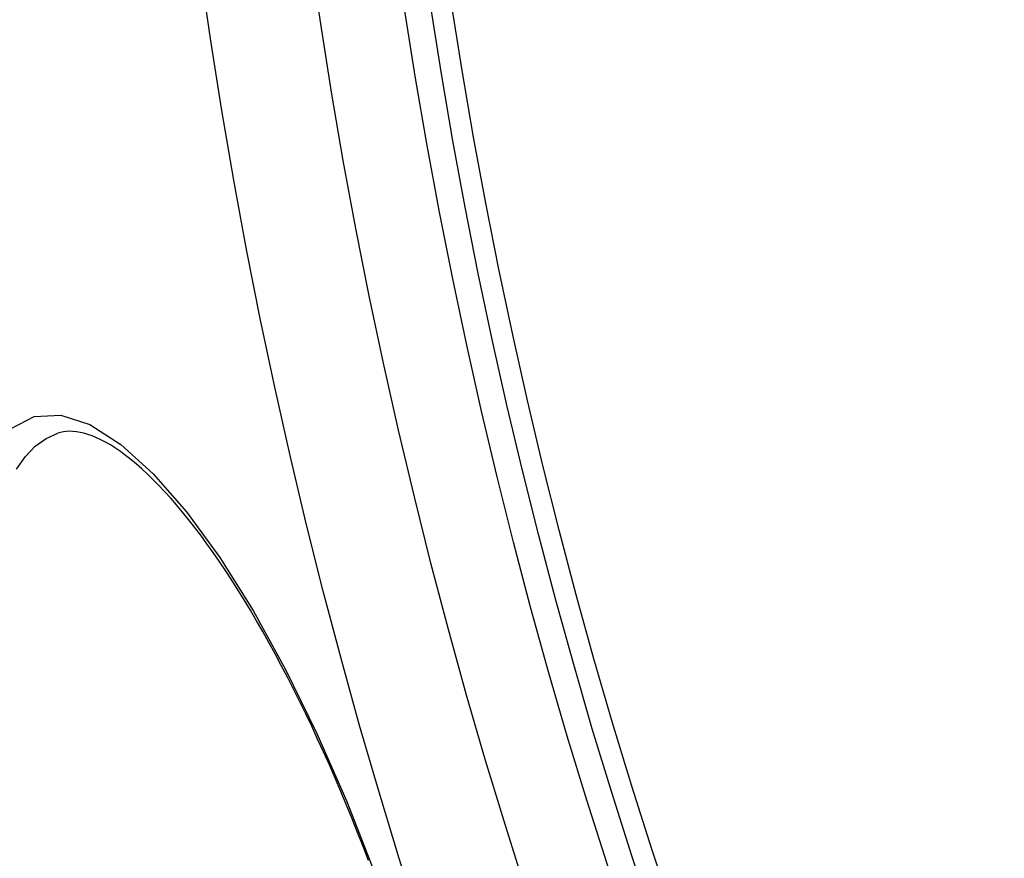
# Model space of a CAD drawing. Extents: x 112280 to 137735, y -2177 to 16835.
# Drawn here: x 118338 to 118431, y 10979 to 11058 of the extents above; entities that cross this region are included whole.
import ezdxf

# ---------------------------------------------------------------- set-up
doc = ezdxf.new("R2010")
doc.units = 0
doc.header["$LTSCALE"] = 2.5
doc.layers.add('VIDITELNÁ__ISO_', color=7, linetype='CONTINUOUS')
doc.layers.add('VIDITELNÁ_TENKÁ__ISO_', color=7, linetype='CONTINUOUS')

msp = doc.modelspace()

# ---------------------------------------------------------------- linework, layer by layer
at = {"layer": 'VIDITELNÁ__ISO_', "flags": 128}
msp.add_lwpolyline([(118370.917, 10978.392), (118370.411, 10979.716), (118369.898, 10981.03), (118369.378, 10982.332), (118368.851, 10983.622), (118368.318, 10984.898), (118367.78, 10986.158), (118367.237, 10987.403), (118366.687, 10988.634), (118366.131, 10989.851), (118365.57, 10991.053), (118365.003, 10992.239), (118364.433, 10993.407), (118363.859, 10994.557), (118363.282, 10995.688), (118362.703, 10996.798), (118362.121, 10997.886), (118361.538, 10998.951), (118360.955, 10999.992), (118360.371, 11001.009), (118359.785, 11002.003), (118359.198, 11002.974), (118358.611, 11003.922), (118358.023, 11004.845), (118357.435, 11005.743), (118356.849, 11006.615), (118356.265, 11007.461), (118355.683, 11008.279), (118355.103, 11009.069), (118354.527, 11009.83), (118353.956, 11010.561), (118353.389, 11011.261), (118352.826, 11011.932), (118352.266, 11012.573), (118351.711, 11013.185), (118351.161, 11013.767), (118350.618, 11014.318), (118350.081, 11014.839), (118349.551, 11015.328), (118349.03, 11015.786), (118348.518, 11016.212), (118348.016, 11016.606), (118347.526, 11016.968), (118347.046, 11017.296), (118346.579, 11017.59), (118346.127, 11017.852), (118345.689, 11018.081), (118345.266, 11018.28), (118344.858, 11018.448), (118344.465, 11018.587), (118344.087, 11018.698), (118343.724, 11018.782), (118343.377, 11018.841), (118343.044, 11018.874), (118342.728, 11018.884), (118342.426, 11018.872), (118342.141, 11018.838), (118341.869, 11018.783), (118341.607, 11018.708)], dxfattribs=at)
at = {"layer": 'VIDITELNÁ__ISO_'}
for radius in [660.5, 627.484, 595, 595, 521.325, 513.294]:
    msp.add_circle((118881.737, 11136.715), radius, dxfattribs=at)
msp.add_arc((118881.737, 11136.715), 585.5, 181.72252, 210.316477, dxfattribs=at)
at = {"layer": 'VIDITELNÁ_TENKÁ__ISO_', "flags": 128}
for points in [[(118337.217, 11019.15), (118339.396, 11020.292), (118341.89, 11020.409), (118344.633, 11019.513), (118347.563, 11017.651), (118350.623, 11014.885), (118353.755, 11011.295), (118356.912, 11006.961), (118360.046, 11001.969), (118363.112, 10996.411), (118366.07, 10990.376), (118368.879, 10983.959), (118371.501, 10977.256), (118373.903, 10970.36)], [(118337.718, 11015.316), (118338.558, 11016.514), (118339.489, 11017.482), (118340.507, 11018.215), (118341.607, 11018.708)]]:
    msp.add_lwpolyline(points, dxfattribs=at)
at = {"layer": 'VIDITELNÁ_TENKÁ__ISO_'}
for radius in [654.967, 621.437, 586.537, 531.822, 510.829, 508.837]:
    msp.add_circle((118881.737, 11136.715), radius, dxfattribs=at)

doc.saveas('drawing.dxf')
